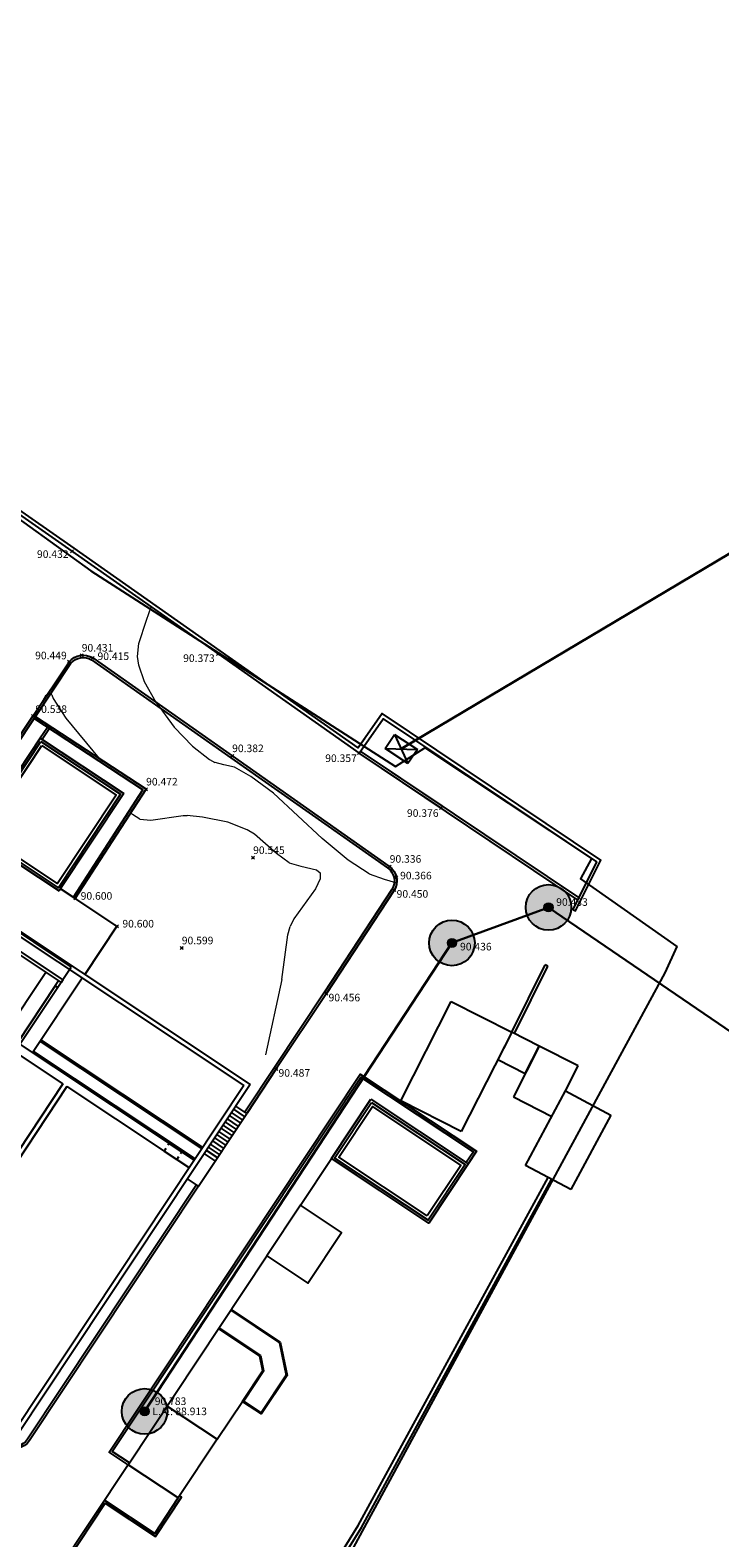
# Model space of a CAD drawing. Units: metres. Extents: x 503341 to 512813, y 4367731 to 4377800.
# Drawn here: x 511854 to 511900, y 4369778 to 4369877 of the extents above; entities that cross this region are included whole.
import ezdxf

# ---------------------------------------------------------------- set-up
doc = ezdxf.new("R2010")
doc.units = ezdxf.units.M
doc.header["$MEASUREMENT"] = 0
doc.header["$PDMODE"] = 35
doc.header["$PDSIZE"] = 0.1
doc.linetypes.add('ACAD_ISO02W100', pattern=[15, 12, -3])
for name, color, linetype in [('1_EFLUENTE', 4, 'Continuous'), ('1_INFLUENTE', 1, 'Continuous'), ('5_PARCELA-ABAQUA', 30, 'Continuous'), ('OC2', 7, 'Continuous'), ('PLANTA_ACTUAL', 7, 'Continuous')]:
    doc.layers.add(name, color=color, linetype=linetype)
for name, color, linetype, lineweight in [('BORDILLOS', 7, 'Continuous', 0), ('CONDUCCION', 5, 'ACAD_ISO02W100', 0), ('COTA', 7, 'Continuous', 0), ('CurvasNivel-2', 24, 'Continuous', 0), ('CurvasNivel-3', 30, 'Continuous', 0), ('HORMIGON', 7, 'Continuous', 0), ('MUROS', 1, 'Continuous', 0), ('ORTO', 7, 'Continuous', 0), ('PUNTO', 1, 'Continuous', 0), ('REGISTROS', 5, 'Continuous', 0), ('TEXTOS', 7, 'Continuous', 0)]:
    doc.layers.add(name, color=color, linetype=linetype, lineweight=lineweight)
doc.styles.get("Standard").update_dxf_attribs({"font": 'arial.ttf'})
picture_1 = doc.add_image_def('image1.jpg', size_in_pixel=(30311, 18373))

# ---------------------------------------------------------------- blocks, each defined once
blk = doc.blocks.new('edif_control')
at = {"layer": 'OC2'}
for points in [[(2.601, 3.915), (9.014, -0.346), (6.414, -4.261), (0, 0)], [(2.643, 3.707), (8.806, -0.388), (6.372, -4.053), (0.208, 0.042)], [(6.316, -3.776), (0.485, 0.098), (2.699, 3.43), (8.529, -0.444)]]:
    blk.add_lwpolyline(points, close=True, dxfattribs=at)
blk = doc.blocks.new('bombeo')
at = {"layer": 'OC2', "flags": 128}
blk.add_lwpolyline([(2.214, 3.332), (0, 0), (2.707, -1.798), (4.921, 1.533)], close=True, dxfattribs=at)
blk = doc.blocks.new('edifciio')
at = {"layer": 'OC2'}
for p, q in [((4.261, 6.414), (0, 0)), ((4.261, 6.414), (9.758, 2.761)), ((9.758, 2.761), (5.497, -3.652)), ((0, 0), (5.497, -3.652))]:
    blk.add_line(p, q, dxfattribs=at)
for points in [[(4.303, 6.206), (9.55, 2.719), (5.455, -3.444), (0.208, 0.042)], [(4.359, 5.928), (9.273, 2.663), (5.399, -3.167), (0.485, 0.098)]]:
    blk.add_lwpolyline(points, close=True, dxfattribs=at)
blk = doc.blocks.new('reactor_biologico')
at = {"layer": 'OC2'}
for p, q in [((15.377, 23.16), (0, 0)), ((14.378, 23.824), (9.012, 15.743)), ((14.378, 23.824), (15.377, 23.16)), ((15.377, 23.16), (35.371, 9.884)), ((15.461, 22.744), (0.416, 0.084)), ((16.405, 22.357), (14.358, 19.275)), ((16.461, 22.08), (14.525, 19.164)), ((15.461, 22.744), (16.295, 22.191)), ((16.405, 22.357), (23.57, 17.6)), ((16.461, 22.08), (34.956, 9.8)), ((16.52, 20.361), (13.809, 16.279)), ((16.908, 20.583), (13.865, 16.001)), ((16.52, 20.361), (16.686, 20.25)), ((16.852, 20.861), (16.741, 20.694)), ((16.741, 20.694), (22.906, 16.601)), ((16.852, 20.861), (23.017, 16.767)), ((13.916, 18.608), (14.358, 19.275)), ((14.083, 18.498), (14.525, 19.164)), ((14.525, 19.164), (14.358, 19.275)), ((10.533, 18.034), (10.575, 18.006)), ((10.617, 17.978), (11.45, 17.425)), ((10.672, 18.242), (10.713, 18.214)), ((10.755, 18.187), (11.588, 17.633)), ((10.81, 18.45), (10.852, 18.422)), ((10.893, 18.395), (11.726, 17.842)), ((10.948, 18.658), (10.99, 18.631)), ((11.032, 18.603), (11.865, 18.05)), ((11.906, 18.022), (11.948, 17.995)), ((13.916, 18.608), (12.699, 16.776)), ((14.083, 18.498), (12.976, 16.832)), ((14.083, 18.498), (13.916, 18.608)), ((9.842, 16.992), (9.884, 16.965)), ((9.925, 16.937), (10.758, 16.384)), ((9.98, 17.201), (10.022, 17.173)), ((10.064, 17.145), (10.897, 16.592)), ((10.119, 17.409), (10.16, 17.381)), ((10.202, 17.353), (11.035, 16.8)), ((10.257, 17.617), (10.298, 17.589)), ((10.34, 17.562), (11.173, 17.009)), ((10.395, 17.825), (10.437, 17.798)), ((10.478, 17.77), (11.311, 17.217)), ((11.215, 16.981), (11.257, 16.953)), ((11.353, 17.189), (11.395, 17.162)), ((11.491, 17.397), (11.533, 17.37)), ((11.63, 17.606), (11.671, 17.578)), ((11.768, 17.814), (11.81, 17.786)), ((14.695, 17.251), (19.694, 13.932)), ((14.75, 17.334), (19.749, 14.015)), ((21.906, 17.264), (19.196, 13.182)), ((23.459, 17.434), (23.017, 16.767)), ((9.151, 15.951), (9.192, 15.923)), ((9.234, 15.896), (10.067, 15.342)), ((9.289, 16.159), (9.33, 16.131)), ((9.372, 16.104), (10.205, 15.551)), ((9.427, 16.367), (9.469, 16.34)), ((9.51, 16.312), (10.343, 15.759)), ((9.565, 16.576), (9.607, 16.548)), ((9.649, 16.52), (10.482, 15.967)), ((9.704, 16.784), (9.745, 16.756)), ((9.787, 16.729), (10.62, 16.176)), ((10.523, 15.94), (10.565, 15.912)), ((10.662, 16.148), (10.703, 16.12)), ((10.8, 16.356), (10.842, 16.328)), ((10.938, 16.564), (10.98, 16.537)), ((11.077, 16.773), (11.118, 16.745)), ((12.699, 16.776), (23.029, 9.917)), ((12.699, 16.776), (13.865, 16.001)), ((12.976, 16.832), (13.809, 16.279)), ((14.197, 16.501), (30.026, 5.991)), ((14.253, 16.584), (19.251, 13.266)), ((22.518, 16.378), (20.029, 12.629)), ((22.685, 16.267), (20.195, 12.518)), ((24.292, 16.881), (21.029, 11.965)), ((22.739, 16.711), (22.518, 16.378)), ((22.518, 16.378), (22.685, 16.267)), ((22.906, 16.601), (22.685, 16.267)), ((23.017, 16.767), (22.906, 16.601)), ((9.012, 15.743), (10.012, 15.079)), ((10.109, 15.315), (10.15, 15.287)), ((10.247, 15.523), (10.289, 15.495)), ((10.385, 15.731), (10.427, 15.704)), ((21.084, 12.049), (31.747, 4.968)), ((21.526, 12.715), (32.19, 5.635)), ((21.582, 12.798), (32.245, 5.718)), ((23.029, 9.917), (13.792, -3.996)), ((23.279, 9.751), (14.042, -4.162)), ((34.956, 9.8), (19.91, -12.86)), ((35.371, 9.884), (19.994, -13.275)), ((23.279, 9.751), (29.694, 5.492)), ((31.956, 3.179), (35.138, 7.969)), ((34.861, 7.552), (34.141, 8.031)), ((34.999, 7.761), (34.279, 8.239)), ((35.138, 7.969), (34.417, 8.447)), ((34.169, 6.511), (33.449, 6.989)), ((34.308, 6.719), (33.588, 7.198)), ((34.446, 6.928), (33.726, 7.406)), ((34.584, 7.136), (33.864, 7.614)), ((34.723, 7.344), (34.002, 7.822)), ((30.026, 5.991), (29.943, 5.866)), ((30.026, 5.991), (30.859, 5.438)), ((33.616, 5.678), (32.896, 6.156)), ((33.754, 5.886), (33.034, 6.364)), ((33.893, 6.095), (33.173, 6.573)), ((34.031, 6.303), (33.311, 6.781)), ((29.805, 5.658), (29.694, 5.492)), ((29.694, 5.492), (30.527, 4.938)), ((30.638, 5.105), (30.527, 4.938)), ((30.859, 5.438), (30.776, 5.313)), ((30.859, 5.438), (31.692, 4.885)), ((33.063, 4.845), (32.343, 5.323)), ((33.201, 5.054), (32.481, 5.531)), ((33.339, 5.262), (32.62, 5.74)), ((33.478, 5.47), (32.758, 5.948)), ((30.527, 4.938), (31.36, 4.385)), ((31.956, 3.179), (31.237, 3.657)), ((19.994, -13.275), (0, 0)), ((19.91, -12.86), (0.416, 0.084)), ((13.792, -3.996), (12.685, -5.662)), ((14.042, -4.162), (12.935, -5.828)), ((14.042, -4.162), (13.792, -3.996)), ((12.685, -5.662), (11.579, -7.328)), ((12.935, -5.828), (11.829, -7.494)), ((12.935, -5.828), (12.685, -5.662))]:
    blk.add_line(p, q, dxfattribs=at)

msp = doc.modelspace()

# ---------------------------------------------------------------- hatches: boundary and pattern name
at = {"layer": '1_INFLUENTE', "true_color": 0xadddf7}
h = msp.add_hatch(color=141, dxfattribs=at)
h.dxf.hatch_style = 1
edge = h.paths.add_edge_path()
edge.add_arc((511888.296, 4369819.17), 1.5, 0, 360)
h = msp.add_hatch(color=141, dxfattribs=at)
h.dxf.hatch_style = 1
edge = h.paths.add_edge_path()
edge.add_arc((511881.931, 4369816.825), 1.5, 0, 360)
h = msp.add_hatch(color=141, dxfattribs=at)
h.dxf.hatch_style = 1
edge = h.paths.add_edge_path()
edge.add_arc((511861.675, 4369785.96), 1.5, 0, 360)
at = {"layer": 'REGISTROS'}
h = msp.add_hatch(color=256, dxfattribs=at)
h.dxf.hatch_style = 1
edge = h.paths.add_edge_path()
edge.add_arc((511888.296, 4369819.17), 0.3, 0, 360)
h = msp.add_hatch(color=256, dxfattribs=at)
h.dxf.hatch_style = 1
edge = h.paths.add_edge_path()
edge.add_arc((511881.931, 4369816.825), 0.3, 0, 360)
h = msp.add_hatch(color=256, dxfattribs=at)
h.dxf.hatch_style = 1
edge = h.paths.add_edge_path()
edge.add_arc((511861.675, 4369785.96), 0.3, 0, 360)

# ---------------------------------------------------------------- linework, layer by layer
at = {"layer": '1_EFLUENTE', "lineweight": 30}
msp.add_line((511949.173, 4369871.601), (511878.595, 4369829.608), dxfattribs=at)
at = {"layer": '1_INFLUENTE', "lineweight": 30, "ltscale": 0.1}
msp.add_lwpolyline([(511861.675, 4369785.96), (511881.931, 4369816.825), (511888.296, 4369819.17), (511943.698, 4369781.37), (511971.487, 4369762.024), (511998.128, 4369742.625)], dxfattribs=at)
at = {"layer": '1_INFLUENTE'}
for centre in [(511888.296, 4369819.17), (511881.931, 4369816.825), (511861.675, 4369785.96)]:
    msp.add_circle(centre, 1.5, dxfattribs=at)
at = {"layer": '5_PARCELA-ABAQUA'}
msp.add_lwpolyline([(511895.96, 4369814.864), (511869.361, 4369765.794), (511843.072, 4369783.124), (511837.021, 4369787.124), (511835.692, 4369766.075), (511757.182, 4369818.105), (511763.982, 4369833.995), (511792.582, 4369815.094), (511811.101, 4369871.994), (511811.932, 4369874.524), (511843.372, 4369851.984), (511858.121, 4369841.344), (511878.221, 4369828.454), (511880.155, 4369829.69), (511891.13, 4369822.4), (511890.411, 4369821.06), (511896.751, 4369816.587), (511895.96, 4369814.864)], dxfattribs=at)
at = {"layer": 'BORDILLOS'}
for points in [[(511854.318, 4369831.771), (511856.701, 4369835.358, -0.358496), (511858.254, 4369835.611), (511867.446, 4369829.149), (511877.782, 4369821.895, -0.405235), (511878.095, 4369820.254), (511873.654, 4369813.493), (511870.356, 4369808.529)], [(511854.447, 4369831.685), (511856.824, 4369835.263, -0.354204), (511858.171, 4369835.48), (511867.357, 4369829.022), (511877.693, 4369821.768, -0.405235), (511877.966, 4369820.339), (511873.525, 4369813.578), (511870.227, 4369808.615)]]:
    msp.add_lwpolyline(points, format="xyb", dxfattribs=at)
for points in [[(511856.98, 4369819.838), (511861.568, 4369826.908), (511854.396, 4369831.607)], [(511857.106, 4369819.756), (511861.775, 4369826.952), (511854.478, 4369831.732)], [(511881.205, 4369825.726), (511875.818, 4369829.341)], [(511881.289, 4369825.851), (511875.902, 4369829.466)]]:
    msp.add_lwpolyline(points, dxfattribs=at)
at = {"layer": 'CONDUCCION', "ltscale": 0.1}
msp.add_lwpolyline([(511861.675, 4369785.96), (511881.931, 4369816.825), (511888.296, 4369819.17), (511943.698, 4369781.37), (511971.487, 4369762.024), (511998.128, 4369742.625)], dxfattribs=at)
at = {"layer": 'CurvasNivel-2', "linetype": 'Continuous', "lineweight": 0}
for p, q in [((511855.563, 4369833.168), (511855.427, 4369833.28)), ((511855.563, 4369833.168), (511855.645, 4369832.93)), ((511870.723, 4369814.414), (511869.633, 4369809.453))]:
    msp.add_line(p, q, dxfattribs=at)
for points in [[(511855.427, 4369833.28, 0), (511855.144, 4369833.099, 0), (511854.598, 4369832.15, 0), (511854.369, 4369831.758, 0)], [(511855.645, 4369832.93, 0), (511856.487, 4369831.642, 0), (511858.679, 4369828.98, 0)], [(511861.355, 4369824.978, 0), (511860.878, 4369825.285, 0), (511860.754, 4369825.378, 0)], [(511861.355, 4369824.978, 0), (511862.089, 4369824.921, 0), (511864.225, 4369825.227, 0), (511864.48, 4369825.22, 0)], [(511868.446, 4369824.289, 0), (511867.151, 4369824.774, 0), (511865.484, 4369825.114, 0), (511864.48, 4369825.22, 0)], [(511871.202, 4369822.11, 0), (511870.37, 4369822.714, 0), (511868.927, 4369824.001, 0), (511868.446, 4369824.289, 0)], [(511871.202, 4369822.11, 0), (511871.976, 4369821.879, 0), (511873.01, 4369821.642, 0), (511873.239, 4369821.435, 0)], [(511873.239, 4369821.435, 0), (511873.249, 4369821.051, 0), (511872.929, 4369820.394, 0), (511871.501, 4369818.411, 0), (511871.268, 4369817.914, 0)], [(511870.723, 4369814.414, 0), (511871.114, 4369817.367, 0), (511871.268, 4369817.914, 0)]]:
    msp.add_polyline3d(points, dxfattribs=at)
at = {"layer": 'CurvasNivel-3', "linetype": 'Continuous', "lineweight": 0}
for points in [[(511861.205, 4369835.705, 0), (511861.286, 4369836.549, 0), (511861.809, 4369838.092, 0), (511862.108, 4369838.971, 0)], [(511862.432, 4369832.674, 0), (511861.665, 4369834.039, 0), (511861.288, 4369835.131, 0), (511861.205, 4369835.705, 0)], [(511862.432, 4369832.674, 0), (511863.633, 4369831.048, 0), (511864.824, 4369829.801, 0), (511865.963, 4369828.92, 0), (511866.312, 4369828.71, 0)], [(511867.599, 4369828.408, 0), (511866.906, 4369828.556, 0), (511866.316, 4369828.707, 0), (511866.312, 4369828.71, 0)], [(511876.477, 4369821.384, 0), (511875.092, 4369822.273, 0), (511873.385, 4369823.701, 0), (511870.161, 4369826.687, 0), (511868.677, 4369827.798, 0), (511867.599, 4369828.408, 0)], [(511876.477, 4369821.384, 0), (511877.459, 4369821.025, 0), (511878.218, 4369820.808, 0)]]:
    msp.add_polyline3d(points, dxfattribs=at)
at = {"layer": 'HORMIGON'}
for q in [(511857.106, 4369819.756), (511858.136, 4369815.346)]:
    msp.add_line((511859.854, 4369817.926), q, dxfattribs=at)
at = {"layer": 'MUROS'}
for points in [[(511876.188, 4369830.303), (511875.757, 4369829.689), (511866.661, 4369836.08), (511857.026, 4369842.845), (511844.841, 4369851.35), (511833.526, 4369859.279), (511829.929, 4369861.828), (511814.695, 4369872.401), (511808.003, 4369854.942), (511800.809, 4369836.584), (511792.934, 4369816.703), (511780.557, 4369824.932), (511764.116, 4369835.791), (511757.113, 4369817.715), (511766.147, 4369811.654), (511781.231, 4369801.617), (511789.233, 4369796.291), (511794.701, 4369792.595), (511801.119, 4369801.951), (511804.156, 4369806.337), (511806.813, 4369804.668)], [(511876.393, 4369830.159), (511875.818, 4369829.341), (511866.517, 4369835.875), (511856.883, 4369842.64), (511844.698, 4369851.145), (511833.382, 4369859.075), (511829.785, 4369861.623), (511814.814, 4369872.014), (511808.236, 4369854.852), (511801.042, 4369836.492), (511793.053, 4369816.324), (511780.419, 4369824.724), (511764.238, 4369835.411), (511757.419, 4369817.811), (511766.286, 4369811.862), (511781.369, 4369801.825), (511789.372, 4369796.499), (511794.635, 4369792.941), (511800.913, 4369802.093), (511804.087, 4369806.676), (511806.946, 4369804.88)]]:
    msp.add_lwpolyline(points, dxfattribs=at)
at = {"layer": 'PLANTA_ACTUAL'}
for p, q in [((511855.273, 4369831.032), (511854.799, 4369830.318)), ((511855.403, 4369830.947), (511854.928, 4369830.232)), ((511877.536, 4369829.64), (511878.154, 4369830.571)), ((511878.154, 4369830.571), (511879.654, 4369829.575)), ((511878.154, 4369830.571), (511879.036, 4369828.644)), ((511879.036, 4369828.644), (511877.536, 4369829.64)), ((511877.536, 4369829.64), (511879.654, 4369829.575)), ((511879.654, 4369829.575), (511879.036, 4369828.644)), ((511857.106, 4369819.756), (511856.135, 4369820.402)), ((511859.854, 4369817.926), (511857.106, 4369819.756)), ((511859.854, 4369817.926), (511857.737, 4369814.747)), ((511856.726, 4369815.057), (511856.837, 4369815.224)), ((511885.876, 4369810.953), (511888.079, 4369815.379)), ((511886.055, 4369810.862), (511888.258, 4369815.29)), ((511888.258, 4369815.29), (511888.079, 4369815.379)), ((511878.553, 4369806.423), (511881.892, 4369812.978)), ((511881.892, 4369812.978), (511885.874, 4369810.949)), ((511885.874, 4369810.949), (511882.535, 4369804.394)), ((511887.685, 4369810.031), (511885.983, 4369806.69)), ((511890.252, 4369808.724), (511887.685, 4369810.031)), ((511889.412, 4369807.075), (511890.252, 4369808.724)), ((511886.791, 4369802.162), (511889.412, 4369807.075)), ((511889.412, 4369807.075), (511892.395, 4369805.483)), ((511882.535, 4369804.394), (511878.553, 4369806.423)), ((511885.983, 4369806.69), (511888.517, 4369805.399)), ((511892.395, 4369805.483), (511889.774, 4369800.571)), ((511871.945, 4369799.538), (511873.988, 4369802.612)), ((511889.774, 4369800.571), (511886.791, 4369802.162)), ((511860.59, 4369782.445), (511869.732, 4369796.206)), ((511867.352, 4369792.623), (511870.575, 4369790.483)), ((511867.379, 4369792.665), (511870.62, 4369790.513)), ((511866.577, 4369791.457), (511869.318, 4369789.638)), ((511870.575, 4369790.483), (511871.009, 4369788.335)), ((511870.62, 4369790.513), (511871.062, 4369788.325)), ((511869.318, 4369789.638), (511869.522, 4369788.627)), ((511869.522, 4369788.627), (511868.198, 4369786.633)), ((511871.009, 4369788.335), (511869.364, 4369785.859)), ((511871.062, 4369788.325), (511869.378, 4369785.789)), ((511868.129, 4369786.619), (511869.378, 4369785.789)), ((511868.198, 4369786.633), (511869.364, 4369785.859)), ((511860.59, 4369782.445), (511855.48, 4369774.754))]:
    msp.add_line(p, q, dxfattribs=at)
for points in [[(511844.698, 4369851.145), (511856.883, 4369842.64), (511866.517, 4369835.875), (511875.818, 4369829.341), (511877.401, 4369831.594), (511891.455, 4369822.162), (511889.9, 4369819.038), (511890.079, 4369818.948), (511891.735, 4369822.276), (511877.337, 4369831.938), (511875.757, 4369829.689), (511866.661, 4369836.08), (511857.026, 4369842.845), (511844.841, 4369851.35)], [(511856.98, 4369819.838), (511861.568, 4369826.908), (511854.396, 4369831.607)], [(511857.106, 4369819.756), (511861.775, 4369826.952), (511854.478, 4369831.732)], [(511890.218, 4369819.677), (511875.818, 4369829.341)], [(511890.286, 4369819.813), (511875.902, 4369829.466)], [(511860.59, 4369782.445), (511859.34, 4369783.275), (511875.893, 4369808.19), (511883.556, 4369803.099), (511883.003, 4369802.266)], [(511860.672, 4369782.57), (511859.548, 4369783.317), (511875.935, 4369807.982), (511883.348, 4369803.057), (511882.878, 4369802.349)], [(511830.51, 4369789.064), (511836.661, 4369787.42), (511856.787, 4369773.874), (511862.562, 4369773.506), (511867.845, 4369773.506), (511871.253, 4369774.129), (511873.934, 4369775.488), (511875.76, 4369778.439), (511888.283, 4369801.366)], [(511831.151, 4369788.634), (511836.556, 4369787.19), (511856.704, 4369773.629), (511862.554, 4369773.256), (511867.868, 4369773.256), (511871.333, 4369773.889), (511874.109, 4369775.297), (511875.976, 4369778.313), (511888.502, 4369801.247)], [(511863.157, 4369786.309), (511866.456, 4369784.118), (511866.456, 4369784.119), (511868.129, 4369786.619), (511869.469, 4369788.637), (511869.273, 4369789.607), (511866.549, 4369791.416)], [(511863.157, 4369786.31), (511866.457, 4369784.119), (511863.89, 4369780.254), (511860.59, 4369782.445)], [(511859.04, 4369780.113), (511862.341, 4369777.921), (511863.89, 4369780.254), (511860.59, 4369782.445)], [(511855.604, 4369774.671), (511859.082, 4369779.905), (511862.383, 4369777.713), (511864.098, 4369780.296), (511863.973, 4369780.379)]]:
    msp.add_lwpolyline(points, dxfattribs=at)
for points in [[(511865.223, 4369800.803), (511854.086, 4369784.04, -0.41413), (511852.423, 4369783.705), (511832.579, 4369796.881, -0.414297), (511832.243, 4369798.544), (511854.318, 4369831.771), (511856.701, 4369835.358, -0.358496), (511858.254, 4369835.611), (511867.446, 4369829.149), (511877.782, 4369821.895, -0.405235), (511878.095, 4369820.254), (511873.654, 4369813.493), (511870.356, 4369808.529), (511868.405, 4369805.592)], [(511865.094, 4369800.889), (511853.957, 4369784.126, -0.41413), (511852.509, 4369783.834), (511832.664, 4369797.01, -0.414297), (511832.372, 4369798.459), (511854.447, 4369831.685), (511856.824, 4369835.263, -0.354204), (511858.171, 4369835.48), (511867.357, 4369829.022), (511877.693, 4369821.768, -0.405235), (511877.966, 4369820.339), (511873.525, 4369813.578), (511870.227, 4369808.615), (511868.276, 4369805.678)]]:
    msp.add_lwpolyline(points, format="xyb", dxfattribs=at)
msp.add_lwpolyline([(511884.959, 4369809.153), (511886.768, 4369808.231), (511887.685, 4369810.031), (511885.876, 4369810.953)], close=True, dxfattribs=at)
at = {"layer": 'PUNTO'}
for p in [(511856.883, 4369842.64), (511857.532, 4369835.775), (511866.517, 4369835.875), (511856.701, 4369835.358), (511858.254, 4369835.611), (511854.318, 4369831.771), (511854.478, 4369831.732), (511867.446, 4369829.149), (511875.818, 4369829.341), (511861.775, 4369826.952), (511881.205, 4369825.726), (511868.828, 4369822.436), (511877.83, 4369821.861), (511878.271, 4369821.138), (511878.14, 4369820.322), (511857.106, 4369819.756), (511888.296, 4369819.17), (511859.854, 4369817.926), (511864.127, 4369816.487), (511881.931, 4369816.825), (511873.654, 4369813.493), (511870.356, 4369808.529), (511861.675, 4369785.96)]:
    msp.add_point(p, dxfattribs=at)
at = {"layer": 'REGISTROS'}
for centre in [(511888.296, 4369819.17), (511881.931, 4369816.825), (511861.675, 4369785.96)]:
    msp.add_circle(centre, 0.3, dxfattribs=at)

# ---------------------------------------------------------------- block references
at = {"layer": 'PLANTA_ACTUAL'}
for name, p in [('edifciio', (511850.538, 4369823.904)), ('reactor_biologico', (511833.267, 4369797.624)), ('edif_control', (511873.988, 4369802.612)), ('bombeo', (511869.732, 4369796.206))]:
    msp.add_blockref(name, p, dxfattribs=at)

# ---------------------------------------------------------------- texts
at = {"layer": 'COTA'}
for s, p in [('90.432', (511854.581, 4369842.197)), ('90.449', (511854.462, 4369835.517)), ('90.431', (511857.532, 4369836.025)), ('90.415', (511858.572, 4369835.468)), ('90.373', (511864.217, 4369835.34)), ('90.538', (511854.478, 4369831.982)), ('90.382', (511867.446, 4369829.399)), ('90.357', (511873.581, 4369828.749)), ('90.472', (511861.775, 4369827.202)), ('90.376', (511878.968, 4369825.134)), ('90.545', (511868.828, 4369822.686)), ('90.336', (511877.83, 4369822.111)), ('90.366', (511878.515, 4369821.014)), ('90.600', (511857.462, 4369819.674)), ('90.450', (511878.287, 4369819.806)), ('90.433', (511888.805, 4369819.27)), ('90.600', (511860.21, 4369817.844)), ('90.599', (511864.127, 4369816.737)), ('90.436', (511882.466, 4369816.333)), ('90.456', (511873.801, 4369812.977)), ('90.487', (511870.503, 4369808.013)), ('90.783', (511862.344, 4369786.377))]:
    msp.add_text(s, height=0.5, dxfattribs=at).set_placement(p)
at = {"layer": 'TEXTOS', "color": 5}
msp.add_text('L.A.: 88.913', height=0.5, dxfattribs=at).set_placement((511862.192, 4369785.71))

# ---------------------------------------------------------------- referenced raster images: frames only (the image files are external)
at = {"layer": 'ORTO'}
image = msp.add_image(picture_1, insert=(505000.592, 4367731.484), size_in_units=(7577.682, 4593.209), dxfattribs=at)
image.set_boundary_path([(-0.5, -0.5), (-0.5, 18372.5), (30310.5, 18372.5), (30310.5, -0.5), (-0.5, -0.5)])

doc.saveas('drawing.dxf')
